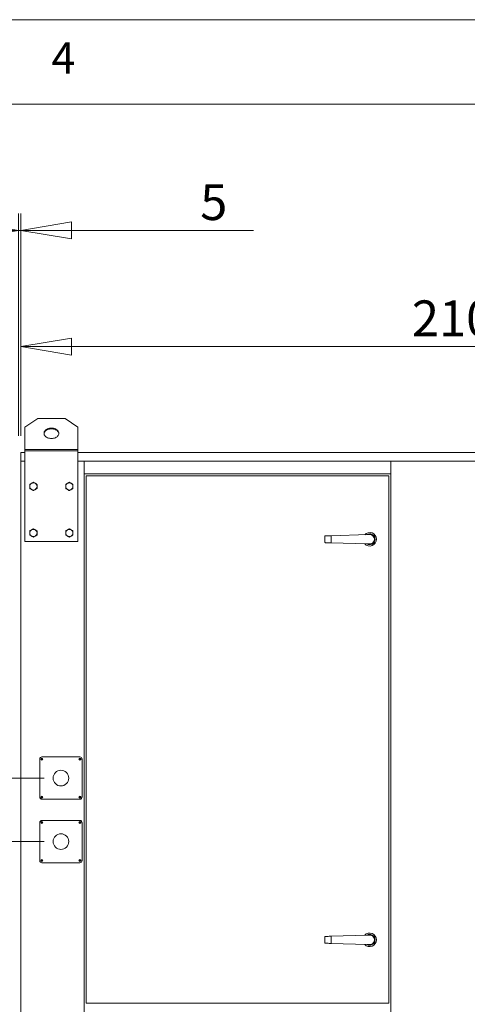
# Model space of a CAD drawing. Units: millimetres. Extents: x 0 to 420, y 0 to 297.
# Drawn here: x 182 to 209, y 234 to 292 of the extents above; entities that cross this region are included whole.
import ezdxf

# ---------------------------------------------------------------- set-up
doc = ezdxf.new("R2010")
doc.units = ezdxf.units.MM
doc.styles.add('SLDTEXTSTYLE0', font='TXT', dxfattribs={"width": 0.75})
doc.dimstyles.new('SLDDIMSTYLE0', dxfattribs={"dimtxt": 2.116667, "dimasz": 3, "dimexe": 0, "dimexo": 0.0625, "dimgap": 0.529167, "dimtad": 1, "dimtoh": 1, "dimdec": 1, "dimlfac": 40, "dimrnd": 1e-09, "dimzin": 12, "dimdsep": 46, "dimtxsty": 'SLDTEXTSTYLE0', "dimblk1": 'CLOSED', "dimblk2": 'CLOSED', "dimsah": 1, "dimcen": 0.09, "dimadec": 0, "dimazin": 0, "dimtfac": 1, "dimtdec": 1, "dimtofl": 0, "dimtmove": 0, "dimatfit": 3, "dimldrblk": 'CLOSED', "dimfxl": 0, "dimfrac": 2, "dimtolj": 1, "dimtzin": 12, "dimarcsym": 0})
doc.dimstyles.new('SLDDIMSTYLE1', dxfattribs={"dimtxt": 2.116667, "dimasz": 3, "dimexe": 0, "dimexo": 0.0625, "dimgap": 0.529167, "dimtad": 1, "dimtoh": 1, "dimdec": 1, "dimlfac": 40, "dimrnd": 1e-09, "dimzin": 12, "dimdsep": 46, "dimtxsty": 'SLDTEXTSTYLE0', "dimblk1": 'CLOSED', "dimblk2": 'CLOSED', "dimsah": 1, "dimcen": 0.09, "dimadec": 0, "dimazin": 0, "dimtfac": 1, "dimtdec": 1, "dimtofl": 0, "dimtmove": 0, "dimatfit": 3, "dimldrblk": 'CLOSED', "dimfxl": 0, "dimfrac": 2, "dimtolj": 1, "dimtzin": 12, "dimarcsym": 0})

# ---------------------------------------------------------------- blocks, each defined once
blk = doc.blocks.new('_CLOSED')
at = {"color": 0, "linetype": 'ByBlock', "lineweight": -2}
for p, q in [((-1, 0.166667), (0, 0)), ((-1, 0.166667), (-1, -0.166667)), ((0, 0), (-1, -0.166667)), ((0, 0), (-1, 0))]:
    blk.add_line(p, q, dxfattribs=at)
blk = doc.blocks.new('*D13')
at = {"color": 8, "linetype": 'Continuous', "lineweight": 0}
for p, q in [((182.35, 267.399), (182.35, 273.67)), ((234.85, 267.399), (234.85, 273.67)), ((182.35, 272.67), (234.85, 272.67))]:
    blk.add_line(p, q, dxfattribs=at)
at = {"color": 8, "linetype": 'Continuous', "lineweight": 0, "xscale": 3, "yscale": 3}
for p, rotation in [((182.35, 272.67, -0.422), 180.0000000000004), ((234.85, 272.67, -0.422), 360.0000000000004)]:
    blk.add_blockref('_CLOSED', p, dxfattribs=dict(at, rotation=rotation))
at = {"color": 8, "linetype": 'Continuous', "lineweight": 0, "insert": (205.473, 275.399), "char_height": 2.1167, "attachment_point": 1, "style": 'SLDTEXTSTYLE0'}
blk.add_mtext('2100', dxfattribs=at)
blk = doc.blocks.new('*D15')
at = {"color": 7, "linetype": 'Continuous', "lineweight": 0}
for p, q in [((182.225, 267.399), (182.225, 280.541)), ((182.35, 267.399), (182.35, 280.541)), ((182.225, 279.541), (172.225, 279.541)), ((182.35, 279.541), (182.225, 279.541)), ((182.35, 279.541), (196.109, 279.541))]:
    blk.add_line(p, q, dxfattribs=at)
at = {"color": 7, "linetype": 'Continuous', "lineweight": 0, "xscale": 3, "yscale": 3}
for p, rotation in [((182.225, 279.541, -0.422), 360.0000000000004), ((182.35, 279.541, -0.422), 180.0000000000004)]:
    blk.add_blockref('_CLOSED', p, dxfattribs=dict(at, rotation=rotation))
at = {"color": 7, "linetype": 'Continuous', "lineweight": 0, "insert": (192.958, 282.27), "char_height": 2.117, "attachment_point": 1, "style": 'SLDTEXTSTYLE0'}
blk.add_mtext('5', dxfattribs=at)
blk = doc.blocks.new('*D17')
at = {"color": 7, "linetype": 'Continuous', "lineweight": 0}
for p, q in [((183.725, 243.399), (171.86, 243.399)), ((172.86, 224.149), (172.86, 243.399)), ((183.725, 224.149), (171.86, 224.149))]:
    blk.add_line(p, q, dxfattribs=at)
at = {"color": 7, "linetype": 'Continuous', "lineweight": 0, "xscale": 3, "yscale": 3}
for p, rotation in [((172.86, 243.399, -0.422), 90.00000000000061), ((172.86, 224.149, -0.422), 270.0000000000006)]:
    blk.add_blockref('_CLOSED', p, dxfattribs=dict(at, rotation=rotation))
at = {"color": 7, "linetype": 'Continuous', "lineweight": 0, "insert": (170.132, 228.442), "char_height": 2.1167, "attachment_point": 1, "rotation": 90, "style": 'SLDTEXTSTYLE0'}
blk.add_mtext('770', dxfattribs=at)
blk = doc.blocks.new('*D18')
at = {"color": 7, "linetype": 'Continuous', "lineweight": 0}
for p, q in [((172.86, 247.149), (172.86, 257.028)), ((183.725, 247.149), (171.86, 247.149)), ((172.86, 243.399), (172.86, 247.149)), ((183.725, 243.399), (171.86, 243.399)), ((172.86, 243.399), (172.86, 233.399))]:
    blk.add_line(p, q, dxfattribs=at)
at = {"color": 7, "linetype": 'Continuous', "lineweight": 0, "xscale": 3, "yscale": 3}
for p, rotation in [((172.86, 247.149, -0.422), 269.9999999999994), ((172.86, 243.399, -0.422), 89.99999999999942)]:
    blk.add_blockref('_CLOSED', p, dxfattribs=dict(at, rotation=rotation))
at = {"color": 7, "linetype": 'Continuous', "lineweight": 0, "insert": (170.132, 250.749), "char_height": 2.1167, "attachment_point": 1, "rotation": 90, "style": 'SLDTEXTSTYLE0'}
blk.add_mtext('150', dxfattribs=at)

msp = doc.modelspace()

# ---------------------------------------------------------------- linework, layer by layer
at = {"color": 9, "linetype": 'Continuous', "lineweight": 0}
for p, q in [((415, 292), (5, 292)), ((410, 287), (10, 287))]:
    msp.add_line(p, q, dxfattribs=at)
at = {"color": 7, "linetype": 'Continuous', "lineweight": 15}
for p, q in [((183.3505, 268.4245), (182.6005, 267.8942)), ((183.3505, 268.4245), (184.9755, 268.4245)), ((185.7255, 267.8942), (184.9755, 268.4245)), ((182.6005, 266.5866), (182.6005, 267.8942)), ((185.7255, 267.8942), (185.7255, 266.5866)), ((182.6005, 266.3991), (182.3505, 266.3991)), ((182.3505, 266.3991), (182.3505, 265.8991)), ((182.6005, 266.4982), (182.6005, 266.5866)), ((182.6005, 266.5866), (185.7255, 266.5866)), ((185.7255, 266.4982), (182.6005, 266.4982)), ((182.6005, 266.4982), (182.6005, 261.1491)), ((185.7255, 266.5866), (185.7255, 266.4982)), ((185.7255, 261.1491), (185.7255, 266.4982)), ((231.4755, 266.3991), (185.7255, 266.3991)), ((182.3505, 265.8991), (182.6005, 265.8991)), ((182.3505, 265.8991), (182.3505, 199.8991)), ((185.7255, 265.8991), (231.4755, 265.8991)), ((186.1005, 265.8991), (186.1005, 199.8991)), ((204.2255, 199.8991), (204.2255, 265.8991)), ((186.1005, 265.1491), (204.2255, 265.1491)), ((204.1005, 265.0241), (186.2255, 265.0241)), ((186.2255, 265.0241), (186.2255, 233.8366)), ((204.1005, 233.8366), (204.1005, 265.0241)), ((200.3255, 261.4741), (200.3255, 261.0741)), ((202.8454, 261.5491), (200.7005, 261.4853)), ((200.7005, 261.4853), (200.7005, 261.063)), ((202.8454, 261.5491), (202.9299, 261.5491)), ((182.6005, 261.1491), (185.7255, 261.1491)), ((200.7005, 261.063), (202.8454, 260.9991)), ((202.8454, 260.9991), (202.9299, 260.9991)), ((183.4755, 246.0241), (183.4755, 248.2741)), ((183.6005, 248.3991), (185.8505, 248.3991)), ((185.9755, 248.2741), (185.9755, 246.0241)), ((185.8505, 245.8991), (183.6005, 245.8991)), ((183.6005, 244.6491), (185.8505, 244.6491)), ((183.4755, 242.2741), (183.4755, 244.5241)), ((185.9755, 244.5241), (185.9755, 242.2741)), ((185.8505, 242.1491), (183.6005, 242.1491)), ((200.3255, 237.7866), (200.3255, 237.3866)), ((202.8454, 237.8616), (200.7005, 237.7978)), ((200.7005, 237.7978), (200.7005, 237.3755)), ((202.8454, 237.8616), (202.9299, 237.8616)), ((200.7005, 237.3755), (202.8454, 237.3116)), ((202.8454, 237.3116), (202.9299, 237.3116)), ((186.2255, 233.8366), (204.1005, 233.8366))]:
    msp.add_line(p, q, dxfattribs=at)
at = {"color": 7, "linetype": 'Continuous', "lineweight": 15, "flags": 128}
for points in [[(184.163, 267.2312), (184.2253, 267.2344), (184.2863, 267.2438), (184.3447, 267.2592), (184.3995, 267.2803), (184.4495, 267.3068), (184.4936, 267.338), (184.531, 267.3733), (184.561, 267.4121), (184.5828, 267.4534), (184.596, 267.4966), (184.6005, 267.5406), (184.596, 267.5846), (184.5828, 267.6278), (184.561, 267.6691), (184.531, 267.7079), (184.4936, 267.7432), (184.4495, 267.7744), (184.3995, 267.8008), (184.3447, 267.822), (184.2863, 267.8374), (184.2253, 267.8468), (184.163, 267.85), (184.1007, 267.8468), (184.0397, 267.8374), (183.9813, 267.822), (183.9265, 267.8008), (183.8765, 267.7744), (183.8324, 267.7432), (183.7949, 267.7079), (183.765, 267.6691), (183.7432, 267.6278), (183.73, 267.5846), (183.7255, 267.5406), (183.73, 267.4966), (183.7432, 267.4534), (183.765, 267.4121), (183.7949, 267.3733), (183.8324, 267.338), (183.8765, 267.3068), (183.9265, 267.2803), (183.9813, 267.2592), (184.0397, 267.2438), (184.1007, 267.2344), (184.163, 267.2312)], [(183.7266, 267.5185), (183.73, 267.5404), (183.7432, 267.5836), (183.765, 267.6249), (183.7949, 267.6637), (183.8324, 267.699), (183.8765, 267.7302), (183.9265, 267.7567), (183.9813, 267.7778), (184.0397, 267.7932), (184.1007, 267.8026), (184.163, 267.8058), (184.2253, 267.8026), (184.2863, 267.7932), (184.3447, 267.7778), (184.3995, 267.7567), (184.4495, 267.7302), (184.4936, 267.699), (184.531, 267.6637), (184.561, 267.6249), (184.5828, 267.5836), (184.596, 267.5404), (184.5994, 267.5185)], [(200.3255, 261.4741), (200.3301, 261.4743), (200.3439, 261.4747), (200.3664, 261.4753), (200.3971, 261.4763), (200.4353, 261.4774), (200.4801, 261.4787), (200.5303, 261.4802), (200.5846, 261.4818), (200.6418, 261.4835), (200.7005, 261.4853)], [(200.7005, 261.063), (200.6418, 261.0647), (200.5846, 261.0664), (200.5303, 261.068), (200.4801, 261.0695), (200.4353, 261.0709), (200.3971, 261.072), (200.3664, 261.0729), (200.3439, 261.0736), (200.3301, 261.074), (200.3255, 261.0741)], [(200.3255, 237.7866), (200.3301, 237.7868), (200.3439, 237.7872), (200.3664, 237.7878), (200.3971, 237.7888), (200.4353, 237.7899), (200.4801, 237.7912), (200.5303, 237.7927), (200.5846, 237.7943), (200.6418, 237.796), (200.7005, 237.7978)], [(200.7005, 237.3755), (200.6418, 237.3772), (200.5846, 237.3789), (200.5303, 237.3805), (200.4801, 237.382), (200.4353, 237.3834), (200.3971, 237.3845), (200.3664, 237.3854), (200.3439, 237.3861), (200.3301, 237.3865), (200.3255, 237.3866)]]:
    msp.add_lwpolyline(points, dxfattribs=at)
at = {"color": 7, "linetype": 'Continuous', "lineweight": 15}
for centre, radius in [((183.6005, 248.2741), 0.0625), ((183.6005, 248.2741), 0.0412), ((185.8505, 248.2741), 0.0625), ((185.8505, 248.2741), 0.0413), ((184.7255, 247.1491), 0.4625), ((183.6005, 246.0241), 0.0625), ((183.6005, 246.0241), 0.0412), ((185.8505, 246.0241), 0.0625), ((185.8505, 246.0241), 0.0412), ((183.6005, 244.5241), 0.0625), ((183.6005, 244.5241), 0.0412), ((185.8505, 244.5241), 0.0625), ((185.8505, 244.5241), 0.0413), ((184.7255, 243.3991), 0.4625), ((183.6005, 242.2741), 0.0625), ((183.6005, 242.2741), 0.0412), ((185.8505, 242.2741), 0.0625), ((185.8505, 242.2741), 0.0412)]:
    msp.add_circle(centre, radius, dxfattribs=at)
for centre, radius, start, end in [((183.1005, 264.3991), 0.2125, 120, 180), ((183.1005, 264.3991), 0.2125, 180, 240), ((183.1005, 264.3991), 0.2125, 60, 120), ((183.1005, 264.3991), 0.2125, 0, 60), ((183.1005, 264.3991), 0.2125, 300, 0), ((185.2255, 264.3991), 0.2125, 120, 180), ((185.2255, 264.3991), 0.2125, 180, 240), ((185.2255, 264.3991), 0.2125, 60, 120), ((185.2255, 264.3991), 0.2125, 0, 60), ((185.2255, 264.3991), 0.2125, 300, 0), ((183.1005, 264.3991), 0.2125, 240, 300), ((185.2255, 264.3991), 0.2125, 240, 300), ((183.1005, 261.6491), 0.2125, 120, 180), ((183.1005, 261.6491), 0.2125, 180, 240), ((183.1005, 261.6491), 0.2125, 60, 120), ((183.1005, 261.6491), 0.2125, 240, 300), ((183.1005, 261.6491), 0.2125, 0, 60), ((183.1005, 261.6491), 0.2125, 300, 0), ((185.2255, 261.6491), 0.2125, 120, 180), ((185.2255, 261.6491), 0.2125, 180, 240), ((185.2255, 261.6491), 0.2125, 60, 120), ((185.2255, 261.6491), 0.2125, 240, 300), ((185.2255, 261.6491), 0.2125, 0, 60), ((185.2255, 261.6491), 0.2125, 300, 0), ((202.9755, 261.2741), 0.4, 0, 137.528004), ((202.9755, 261.2741), 0.325, 0, 122.646369), ((202.9755, 261.2741), 0.2788, 260.591207, 99.408793), ((202.9755, 261.2741), 0.4, 222.471996, 0), ((202.9755, 261.2741), 0.325, 237.353631, 0), ((183.6005, 248.2741), 0.125, 90, 180), ((185.8505, 248.2741), 0.125, 0, 90), ((183.6005, 246.0241), 0.125, 180, 270), ((185.8505, 246.0241), 0.125, 270, 0), ((183.6005, 244.5241), 0.125, 90, 180), ((185.8505, 244.5241), 0.125, 0, 90), ((183.6005, 242.2741), 0.125, 180, 270), ((185.8505, 242.2741), 0.125, 270, 0), ((202.9755, 237.5866), 0.4, 0, 137.528004), ((202.9755, 237.5866), 0.4, 222.471996, 0), ((202.9755, 237.5866), 0.325, 0, 122.646369), ((202.9755, 237.5866), 0.325, 237.353631, 0), ((202.9755, 237.5866), 0.2788, 260.591207, 99.408793)]:
    msp.add_arc(centre, radius, start, end, dxfattribs=at)
for points, knots in [([(182.9942, 264.5832), (182.9917, 264.5817), (182.9727, 264.5707), (182.9367, 264.5499), (182.9043, 264.5312), (182.888, 264.5218)], [0, 0, 0, 0, 0.0700773, 0.5307737, 1, 1, 1, 1]), ([(182.888, 264.5218), (182.888, 264.4901), (182.888, 264.4497), (182.888, 264.4082), (182.888, 264.3991)], [0, 0, 0, 0, 0.7824634, 1, 1, 1, 1]), ([(182.888, 264.3991), (182.888, 264.3656), (182.888, 264.3241), (182.888, 264.2841), (182.888, 264.2764)], [0, 0, 0, 0, 0.8072456, 1, 1, 1, 1]), ([(183.1005, 264.6445), (183.0832, 264.6345), (183.0484, 264.6144), (183.0124, 264.5936), (182.9942, 264.5832)], [0, 0, 0, 0, 0.4954629, 1, 1, 1, 1]), ([(183.2067, 264.5832), (183.2042, 264.5846), (183.1852, 264.5956), (183.1492, 264.6164), (183.1168, 264.6351), (183.1005, 264.6445)], [0, 0, 0, 0, 0.0700884, 0.5307793, 1, 1, 1, 1]), ([(183.313, 264.5218), (183.2957, 264.5318), (183.2609, 264.5519), (183.2249, 264.5727), (183.2067, 264.5832)], [0, 0, 0, 0, 0.495457, 1, 1, 1, 1]), ([(183.313, 264.3991), (183.313, 264.4082), (183.313, 264.4497), (183.313, 264.4901), (183.313, 264.5218)], [0, 0, 0, 0, 0.2175366, 1, 1, 1, 1]), ([(183.313, 264.2764), (183.313, 264.2841), (183.313, 264.3241), (183.313, 264.3656), (183.313, 264.3991)], [0, 0, 0, 0, 0.1927544, 1, 1, 1, 1]), ([(185.1192, 264.5832), (185.1167, 264.5817), (185.0977, 264.5707), (185.0617, 264.5499), (185.0293, 264.5312), (185.013, 264.5218)], [0, 0, 0, 0, 0.0700765, 0.5307786, 1, 1, 1, 1]), ([(185.013, 264.5218), (185.013, 264.4901), (185.013, 264.4497), (185.013, 264.4082), (185.013, 264.3991)], [0, 0, 0, 0, 0.7824634, 1, 1, 1, 1]), ([(185.013, 264.3991), (185.013, 264.3656), (185.013, 264.3241), (185.013, 264.2841), (185.013, 264.2764)], [0, 0, 0, 0, 0.8072456, 1, 1, 1, 1]), ([(185.2255, 264.6445), (185.2082, 264.6345), (185.1734, 264.6144), (185.1374, 264.5936), (185.1192, 264.5832)], [0, 0, 0, 0, 0.4954578, 1, 1, 1, 1]), ([(185.3317, 264.5832), (185.3292, 264.5846), (185.3102, 264.5956), (185.2742, 264.6164), (185.2418, 264.6351), (185.2255, 264.6445)], [0, 0, 0, 0, 0.0700877, 0.5307842, 1, 1, 1, 1]), ([(185.438, 264.5218), (185.4207, 264.5318), (185.3859, 264.5519), (185.3499, 264.5727), (185.3317, 264.5832)], [0, 0, 0, 0, 0.4954519, 1, 1, 1, 1]), ([(185.438, 264.3991), (185.438, 264.4082), (185.438, 264.4497), (185.438, 264.4901), (185.438, 264.5218)], [0, 0, 0, 0, 0.2175366, 1, 1, 1, 1]), ([(185.438, 264.2764), (185.438, 264.2841), (185.438, 264.3241), (185.438, 264.3656), (185.438, 264.3991)], [0, 0, 0, 0, 0.1927544, 1, 1, 1, 1]), ([(182.888, 264.2764), (182.9053, 264.2665), (182.9401, 264.2464), (182.9761, 264.2256), (182.9942, 264.2151)], [0, 0, 0, 0, 0.4954468, 1, 1, 1, 1]), ([(182.9942, 264.2151), (182.9968, 264.2136), (183.0158, 264.2026), (183.0518, 264.1819), (183.0842, 264.1632), (183.1005, 264.1538)], [0, 0, 0, 0, 0.070087, 0.530789, 1, 1, 1, 1]), ([(183.1005, 264.1538), (183.1178, 264.1637), (183.1526, 264.1838), (183.1886, 264.2046), (183.2067, 264.2151)], [0, 0, 0, 0, 0.4954732, 1, 1, 1, 1]), ([(183.2067, 264.2151), (183.2093, 264.2166), (183.2283, 264.2276), (183.2643, 264.2483), (183.2967, 264.267), (183.313, 264.2764)], [0, 0, 0, 0, 0.0700966, 0.5307834, 1, 1, 1, 1]), ([(185.013, 264.2764), (185.0303, 264.2665), (185.0651, 264.2464), (185.1011, 264.2256), (185.1192, 264.2151)], [0, 0, 0, 0, 0.4954519, 1, 1, 1, 1]), ([(185.1192, 264.2151), (185.1218, 264.2136), (185.1408, 264.2026), (185.1768, 264.1819), (185.2092, 264.1632), (185.2255, 264.1538)], [0, 0, 0, 0, 0.0700877, 0.5307842, 1, 1, 1, 1]), ([(185.2255, 264.1538), (185.2428, 264.1637), (185.2776, 264.1838), (185.3136, 264.2046), (185.3317, 264.2151)], [0, 0, 0, 0, 0.4954578, 1, 1, 1, 1]), ([(185.3317, 264.2151), (185.3343, 264.2166), (185.3533, 264.2276), (185.3893, 264.2483), (185.4217, 264.267), (185.438, 264.2764)], [0, 0, 0, 0, 0.0700869, 0.5307786, 1, 1, 1, 1]), ([(182.9942, 261.8332), (182.9917, 261.8317), (182.9727, 261.8207), (182.9367, 261.7999), (182.9043, 261.7812), (182.888, 261.7718)], [0, 0, 0, 0, 0.0700773, 0.5307737, 1, 1, 1, 1]), ([(182.888, 261.7718), (182.888, 261.7401), (182.888, 261.6997), (182.888, 261.6582), (182.888, 261.6491)], [0, 0, 0, 0, 0.7824634, 1, 1, 1, 1]), ([(182.888, 261.6491), (182.888, 261.6156), (182.888, 261.5741), (182.888, 261.5341), (182.888, 261.5264)], [0, 0, 0, 0, 0.8072456, 1, 1, 1, 1]), ([(182.888, 261.5264), (182.9053, 261.5165), (182.9401, 261.4964), (182.9761, 261.4756), (182.9942, 261.4651)], [0, 0, 0, 0, 0.4954468, 1, 1, 1, 1]), ([(183.1005, 261.8945), (183.0832, 261.8845), (183.0484, 261.8644), (183.0124, 261.8436), (182.9942, 261.8332)], [0, 0, 0, 0, 0.4954511, 1, 1, 1, 1]), ([(182.9942, 261.4651), (182.9968, 261.4636), (183.0158, 261.4526), (183.0518, 261.4319), (183.0842, 261.4132), (183.1005, 261.4038)], [0, 0, 0, 0, 0.070087, 0.530789, 1, 1, 1, 1]), ([(183.2067, 261.8332), (183.2042, 261.8346), (183.1852, 261.8456), (183.1492, 261.8664), (183.1168, 261.8851), (183.1005, 261.8945)], [0, 0, 0, 0, 0.0700884, 0.5307793, 1, 1, 1, 1]), ([(183.1005, 261.4038), (183.1178, 261.4137), (183.1526, 261.4338), (183.1886, 261.4546), (183.2067, 261.4651)], [0, 0, 0, 0, 0.4954732, 1, 1, 1, 1]), ([(183.313, 261.7718), (183.2957, 261.7818), (183.2609, 261.8019), (183.2249, 261.8227), (183.2067, 261.8332)], [0, 0, 0, 0, 0.495457, 1, 1, 1, 1]), ([(183.2067, 261.4651), (183.2093, 261.4666), (183.2283, 261.4776), (183.2643, 261.4983), (183.2967, 261.517), (183.313, 261.5264)], [0, 0, 0, 0, 0.0700966, 0.5307834, 1, 1, 1, 1]), ([(183.313, 261.6491), (183.313, 261.6582), (183.313, 261.6997), (183.313, 261.7401), (183.313, 261.7718)], [0, 0, 0, 0, 0.2175366, 1, 1, 1, 1]), ([(183.313, 261.5264), (183.313, 261.5341), (183.313, 261.5741), (183.313, 261.6156), (183.313, 261.6491)], [0, 0, 0, 0, 0.1927544, 1, 1, 1, 1]), ([(185.1192, 261.8332), (185.1167, 261.8317), (185.0977, 261.8207), (185.0617, 261.7999), (185.0293, 261.7812), (185.013, 261.7718)], [0, 0, 0, 0, 0.0700765, 0.5307786, 1, 1, 1, 1]), ([(185.013, 261.7718), (185.013, 261.7401), (185.013, 261.6997), (185.013, 261.6582), (185.013, 261.6491)], [0, 0, 0, 0, 0.7824634, 1, 1, 1, 1]), ([(185.013, 261.6491), (185.013, 261.6156), (185.013, 261.5741), (185.013, 261.5341), (185.013, 261.5264)], [0, 0, 0, 0, 0.8072456, 1, 1, 1, 1]), ([(185.013, 261.5264), (185.0303, 261.5165), (185.0651, 261.4964), (185.1011, 261.4756), (185.1192, 261.4651)], [0, 0, 0, 0, 0.4954519, 1, 1, 1, 1]), ([(185.2255, 261.8945), (185.2082, 261.8845), (185.1734, 261.8644), (185.1374, 261.8436), (185.1192, 261.8332)], [0, 0, 0, 0, 0.495446, 1, 1, 1, 1]), ([(185.1192, 261.4651), (185.1218, 261.4636), (185.1408, 261.4526), (185.1768, 261.4319), (185.2092, 261.4132), (185.2255, 261.4038)], [0, 0, 0, 0, 0.0700877, 0.5307842, 1, 1, 1, 1]), ([(185.3317, 261.8332), (185.3292, 261.8346), (185.3102, 261.8456), (185.2742, 261.8664), (185.2418, 261.8851), (185.2255, 261.8945)], [0, 0, 0, 0, 0.0700877, 0.5307842, 1, 1, 1, 1]), ([(185.2255, 261.4038), (185.2428, 261.4137), (185.2776, 261.4338), (185.3136, 261.4546), (185.3317, 261.4651)], [0, 0, 0, 0, 0.4954578, 1, 1, 1, 1]), ([(185.438, 261.7718), (185.4207, 261.7818), (185.3859, 261.8019), (185.3499, 261.8227), (185.3317, 261.8332)], [0, 0, 0, 0, 0.4954519, 1, 1, 1, 1]), ([(185.3317, 261.4651), (185.3343, 261.4666), (185.3533, 261.4776), (185.3893, 261.4983), (185.4217, 261.517), (185.438, 261.5264)], [0, 0, 0, 0, 0.0700869, 0.5307786, 1, 1, 1, 1]), ([(185.438, 261.6491), (185.438, 261.6582), (185.438, 261.6997), (185.438, 261.7401), (185.438, 261.7718)], [0, 0, 0, 0, 0.2175366, 1, 1, 1, 1]), ([(185.438, 261.5264), (185.438, 261.5341), (185.438, 261.5741), (185.438, 261.6156), (185.438, 261.6491)], [0, 0, 0, 0, 0.1927544, 1, 1, 1, 1])]:
    msp.add_open_spline(points, degree=3, knots=knots, dxfattribs=at)

# ---------------------------------------------------------------- texts
at = {"color": 7, "linetype": 'Continuous', "lineweight": 0, "insert": (184.1667, 290.668), "char_height": 1.8521, "attachment_point": 1, "style": 'SLDTEXTSTYLE0'}
msp.add_mtext('4', dxfattribs=at)

# ---------------------------------------------------------------- dimensions: what is measured, and where the dimension line sits
at = {"color": 7, "linetype": 'Continuous', "lineweight": 0}
dim = msp.add_linear_dim(base=(182.2255, 279.5415), p1=(182.3505, 266.3991), p2=(182.2255, 266.3991), dimstyle='SLDDIMSTYLE1', dxfattribs=at)
dim.commit()
dim.dimension.update_dxf_attribs({"geometry": '*D15', "text_midpoint": (193.7396, 279.5415), "dimtype": 160})
at = {"color": 8, "linetype": 'Continuous', "lineweight": 0}
dim = msp.add_linear_dim(base=(234.8505, 272.6704), p1=(182.3505, 266.3991), p2=(234.8505, 266.3991), dimstyle='SLDDIMSTYLE0', dxfattribs=at)
dim.commit()
dim.dimension.update_dxf_attribs({"geometry": '*D13', "text_midpoint": (208.6005, 272.6704), "dimtype": 160})
at = {"color": 7, "linetype": 'Continuous', "lineweight": 0}
for base, p1, p2, dimstyle, picture, middle in [((172.8604, 247.1491), (184.7255, 243.3991), (184.7255, 247.1491), 'SLDDIMSTYLE1', '*D18', (172.8604, 253.0951)), ((172.8604, 243.3991), (184.7255, 224.1491), (184.7255, 243.3991), 'SLDDIMSTYLE0', '*D17', (172.8604, 230.7881))]:
    dim = msp.add_linear_dim(base=base, p1=p1, p2=p2, angle=90, dimstyle=dimstyle, dxfattribs=at)
    dim.commit()
    dim.dimension.update_dxf_attribs({"geometry": picture, "text_midpoint": middle, "dimtype": 160})

doc.saveas('drawing.dxf')
